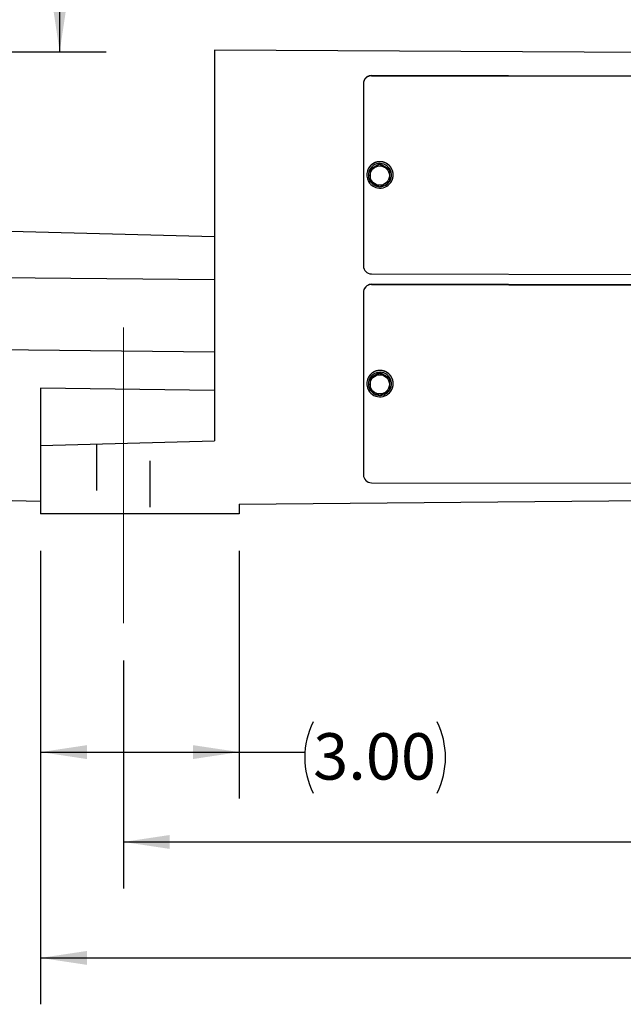
# Model space of a CAD drawing. Units: inches. Extents: x 0 to 16.8, y 0 to 10.8.
# Drawn here: x 4.3 to 5.6, y 4 to 6.2 of the extents above; entities that cross this region are included whole.
import ezdxf

# ---------------------------------------------------------------- set-up
doc = ezdxf.new("R2010")
doc.units = ezdxf.units.IN
doc.header["$MEASUREMENT"] = 0
doc.linetypes.add('CENTERX2', pattern=[0.8, 0.5, -0.1, 0.1, -0.1])
doc.linetypes.add('HIDDEN', pattern=[0.075, 0.05, -0.025])
doc.layers.add('DIMENSION', color=5, linetype='Continuous')
doc.layers.add('HIDDEN', color=7, linetype='HIDDEN')
doc.styles.add('SLDTEXTSTYLE1', font='TXT', dxfattribs={"width": 0.605})
doc.dimstyles.new('SLDDIMSTYLE0', dxfattribs={"dimtxt": 0.1, "dimasz": 0.1, "dimexe": 0, "dimexo": 0.0625, "dimgap": 0.025, "dimtad": 0, "dimtih": 1, "dimtoh": 1, "dimlfac": 7, "dimrnd": 1e-09, "dimzin": 4, "dimdsep": 46, "dimtxsty": 'SLDTEXTSTYLE1', "dimsah": 1, "dimcen": 0.09, "dimadec": 0, "dimazin": 1, "dimtfac": 1, "dimtofl": 0, "dimtmove": 0, "dimatfit": 3, "dimfxl": 1, "dimfrac": 2, "dimtolj": 1, "dimtzin": 12, "dimarcsym": 0})
doc.dimstyles.new('SLDDIMSTYLE1', dxfattribs={"dimtxt": 0.1, "dimasz": 0.1, "dimexe": 0, "dimexo": 0.0625, "dimgap": 0.025, "dimtad": 0, "dimtih": 1, "dimtoh": 1, "dimlfac": 7, "dimrnd": 1e-09, "dimzin": 12, "dimdsep": 46, "dimtxsty": 'SLDTEXTSTYLE1', "dimsah": 1, "dimcen": 0.09, "dimadec": 0, "dimazin": 3, "dimtfac": 1, "dimtofl": 0, "dimtmove": 0, "dimatfit": 3, "dimfxl": 1, "dimfrac": 2, "dimtolj": 1, "dimtzin": 12, "dimarcsym": 0})

# ---------------------------------------------------------------- blocks, each defined once
blk = doc.blocks.new('_D')
at = {"layer": 'DIMENSION'}
for p, q in [((4.1429, 7.2339), (4.5049, 7.2339)), ((4.4049, 7.2339), (4.4049, 6.8982)), ((4.4049, 6.0911), (4.4049, 6.7447)), ((4.1441, 6.0911), (4.5049, 6.0911))]:
    blk.add_line(p, q, dxfattribs=at)
for points in [[(4.4049, 7.2339), (4.3899, 7.1339), (4.4199, 7.1339)], [(4.4049, 6.0911), (4.4199, 6.1911), (4.3899, 6.1911)]]:
    blk.add_solid(points, dxfattribs=at)
at = {"layer": 'DIMENSION', "insert": (4.2712, 6.8736), "char_height": 0.1, "attachment_point": 1, "style": 'SLDTEXTSTYLE1'}
blk.add_mtext('8.00', dxfattribs=at)
blk = doc.blocks.new('_D_2')
at = {"layer": 'DIMENSION'}
for p, q in [((4.5423, 4.7796), (4.5423, 4.2881)), ((7.3994, 4.7796), (7.3994, 4.2881)), ((4.5423, 4.3881), (5.8907, 4.3881)), ((7.3994, 4.3881), (6.051, 4.3881))]:
    blk.add_line(p, q, dxfattribs=at)
for points in [[(4.5423, 4.3881), (4.6423, 4.3731), (4.6423, 4.4031)], [(7.3994, 4.3881), (7.2994, 4.4031), (7.2994, 4.3731)]]:
    blk.add_solid(points, dxfattribs=at)
at = {"layer": 'DIMENSION', "insert": (5.8907, 4.4403), "char_height": 0.1, "attachment_point": 1, "style": 'SLDTEXTSTYLE1'}
blk.add_mtext('2F', dxfattribs=at)
blk = doc.blocks.new('_D_17')
at = {"layer": 'DIMENSION'}
for p, q in [((4.3637, 5.0154), (4.3637, 4.4818)), ((4.7923, 5.0154), (4.7923, 4.4818)), ((4.3637, 4.5818), (4.7923, 4.5818)), ((4.7923, 4.5818), (4.9335, 4.5818))]:
    blk.add_line(p, q, dxfattribs=at)
for centre, start, end in [((5.1051, 4.5703), 153.4349, 206.5651), ((5.0655, 4.5703), 333.4349, 26.5651)]:
    blk.add_arc(centre, 0.1716, start, end, dxfattribs=at)
for points in [[(4.3637, 4.5818), (4.4637, 4.5668), (4.4637, 4.5968)], [(4.7923, 4.5818), (4.6923, 4.5968), (4.6923, 4.5668)]]:
    blk.add_solid(points, dxfattribs=at)
at = {"layer": 'DIMENSION', "insert": (4.9517, 4.6225), "char_height": 0.1, "attachment_point": 1, "style": 'SLDTEXTSTYLE1'}
blk.add_mtext('3.00', dxfattribs=at)
blk = doc.blocks.new('_D_18')
at = {"layer": 'DIMENSION'}
for p, q in [((4.3637, 5.0154), (4.3637, 4.0381)), ((7.578, 5.0154), (7.578, 4.0381)), ((4.3637, 4.1381), (5.9069, 4.1381)), ((7.578, 4.1381), (6.0348, 4.1381))]:
    blk.add_line(p, q, dxfattribs=at)
for centre, start, end in [((6.0785, 4.1266), 153.4349, 206.5651), ((5.8632, 4.1266), 333.4349, 26.5651)]:
    blk.add_arc(centre, 0.1716, start, end, dxfattribs=at)
for points in [[(4.3637, 4.1381), (4.4637, 4.1231), (4.4637, 4.1531)], [(7.578, 4.1381), (7.478, 4.1531), (7.478, 4.1231)]]:
    blk.add_solid(points, dxfattribs=at)
at = {"layer": 'DIMENSION', "insert": (5.925, 4.1788), "char_height": 0.1, "attachment_point": 1, "style": 'SLDTEXTSTYLE1'}
blk.add_mtext('B', dxfattribs=at)

msp = doc.modelspace()

# ---------------------------------------------------------------- linework, layer by layer
at = {"color": 7, "linetype": 'Continuous', "lineweight": 25}
for p, q in [((5.97086, 6.08846), (4.73872, 6.09521)), ((4.73872, 6.09521), (4.73872, 5.2525)), ((5.06125, 6.02888), (5.06103, 6.02822)), ((5.07751, 6.04054), (5.07729, 6.03988)), ((5.07729, 6.03988), (5.97086, 6.03805)), ((5.97086, 6.03871), (5.07751, 6.04054)), ((5.06015, 6.02283), (5.06015, 5.62976)), ((5.07438, 5.83704), (5.07469, 5.83795)), ((5.09571, 5.85001), (5.07469, 5.83795)), ((5.09541, 5.8491), (5.09571, 5.85001)), ((5.11674, 5.83786), (5.09571, 5.85001)), ((5.11643, 5.83695), (5.11674, 5.83786)), ((5.11674, 5.81365), (5.11674, 5.83786)), ((5.06881, 5.83523), (5.06877, 5.8351)), ((5.12284, 5.81706), (5.12288, 5.81719)), ((5.11643, 5.81274), (5.11674, 5.81365)), ((4.22926, 5.70634), (4.73872, 5.693)), ((4.73872, 5.59988), (4.27354, 5.60455)), ((5.07729, 5.61263), (5.97086, 5.6108)), ((5.07751, 5.59051), (5.07729, 5.58985)), ((5.07729, 5.58985), (5.97086, 5.58801)), ((5.97086, 5.58867), (5.07751, 5.59051)), ((5.06015, 5.57279), (5.06015, 5.17972)), ((5.06125, 5.57884), (5.06103, 5.57818)), ((4.73872, 5.44396), (4.22926, 5.4496)), ((5.09571, 5.39997), (5.07469, 5.38791)), ((5.09541, 5.39906), (5.09571, 5.39997)), ((5.11674, 5.38783), (5.09571, 5.39997)), ((5.06881, 5.3852), (5.06877, 5.38507)), ((5.07438, 5.387), (5.07469, 5.38791)), ((5.11643, 5.38691), (5.11674, 5.38783)), ((5.11674, 5.36362), (5.11674, 5.38783)), ((4.73872, 5.36169), (4.36372, 5.36627)), ((4.36372, 5.36627), (4.36372, 5.24268)), ((5.11643, 5.3627), (5.11674, 5.36362)), ((5.12284, 5.36702), (5.12288, 5.36715)), ((4.36372, 5.24268), (4.73872, 5.2525)), ((4.36372, 5.24268), (4.36372, 5.09536)), ((5.07729, 5.1626), (5.97086, 5.16076)), ((4.36372, 5.1218), (4.22926, 5.12532)), ((4.79229, 5.1165), (5.97086, 5.12679)), ((4.79229, 5.1165), (4.79229, 5.09536)), ((4.79229, 5.09536), (4.36372, 5.09536))]:
    msp.add_line(p, q, dxfattribs=at)
for centre in [(5.09536, 5.82462), (5.09536, 5.37458)]:
    msp.add_circle(centre, 0.02078, dxfattribs=at)
for centre, radius, start, end in [((5.07722, 6.02281), 0.01707, 89.78334, 179.94124), ((5.07745, 6.02345), 0.01709, 89.81719, 161.48072), ((5.09567, 5.82628), 0.02831, 156.92531, 158.20237), ((5.09562, 5.82615), 0.02831, 155.6536, 156.19027), ((5.09567, 5.82628), 0.02831, 153.64161, 154.91857), ((5.09563, 5.82615), 0.02831, 152.37002, 152.90663), ((5.09568, 5.82628), 0.02831, 150.35826, 151.63507), ((5.09563, 5.82614), 0.02832, 149.08684, 149.62338), ((5.09568, 5.82628), 0.02832, 147.07539, 148.352), ((5.09564, 5.82614), 0.02833, 145.80421, 146.34065), ((5.09569, 5.82627), 0.02833, 143.79315, 145.0695), ((5.09565, 5.82613), 0.02834, 142.52224, 143.05857), ((5.0957, 5.82626), 0.02834, 140.51166, 141.7877), ((5.09566, 5.82613), 0.02835, 139.24107, 139.77726), ((4.8194, 6.30584), 0.53366, 298.54214, 301.14479), ((5.09571, 5.82626), 0.02835, 137.23102, 138.50672), ((5.09567, 5.82612), 0.02836, 135.9608, 136.49683), ((5.09572, 5.82625), 0.02836, 133.95135, 135.22666), ((5.09567, 5.82611), 0.02837, 132.68153, 133.21739), ((5.09572, 5.82624), 0.02838, 130.67274, 131.94762), ((5.09568, 5.8261), 0.02839, 129.40334, 129.93902), ((5.09573, 5.82623), 0.02839, 127.39525, 128.66969), ((5.09569, 5.82609), 0.0284, 126.12631, 126.6618), ((5.09574, 5.82621), 0.02841, 124.11896, 125.39293), ((5.0957, 5.82607), 0.02842, 122.85049, 123.38578), ((5.09575, 5.8262), 0.02843, 120.8439, 122.11738), ((5.09571, 5.82606), 0.02843, 119.57593, 120.11101), ((5.09576, 5.82619), 0.02844, 117.57011, 118.8431), ((5.09572, 5.82604), 0.02845, 116.30263, 116.8375), ((5.09577, 5.82617), 0.02846, 114.2976, 115.57009), ((5.09573, 5.82603), 0.02847, 113.03062, 113.56528), ((5.09577, 5.82616), 0.02848, 111.02637, 112.29837), ((5.09573, 5.82601), 0.02848, 109.75988, 110.29433), ((5.09578, 5.82614), 0.02849, 107.7564, 109.02791), ((5.09574, 5.826), 0.0285, 106.49038, 107.02464), ((5.09578, 5.82612), 0.02851, 104.48765, 105.75869), ((5.09574, 5.82598), 0.02852, 103.22209, 103.75615), ((5.09579, 5.82611), 0.02852, 101.22006, 102.49065), ((5.09574, 5.82597), 0.02853, 99.95494, 100.48882), ((5.09579, 5.8261), 0.02854, 97.95358, 99.22375), ((5.09575, 5.82596), 0.02854, 96.68885, 97.22257), ((5.09579, 5.82608), 0.02855, 94.68811, 95.9579), ((5.09575, 5.82594), 0.02856, 93.42376, 93.95731), ((5.09579, 5.82607), 0.02856, 91.42357, 92.69301), ((5.09575, 5.82593), 0.02857, 90.15954, 90.69296), ((5.28781, 6.15781), 0.36376, 238.06701, 241.89242), ((5.09579, 5.82606), 0.02857, 88.15984, 89.42898), ((5.09575, 5.82592), 0.02858, 86.8961, 87.4294), ((5.09579, 5.82605), 0.02858, 84.89682, 86.1657), ((5.09575, 5.82591), 0.02858, 83.63331, 84.16652), ((5.09579, 5.82605), 0.02859, 81.63437, 82.90304), ((5.09575, 5.82591), 0.02859, 80.37105, 80.90417), ((5.09579, 5.82604), 0.02859, 78.37236, 79.64088), ((5.09575, 5.8259), 0.02859, 77.10917, 77.64224), ((5.09579, 5.82604), 0.0286, 75.11065, 76.37907), ((5.09575, 5.8259), 0.0286, 73.84754, 74.38058), ((5.09579, 5.82604), 0.0286, 71.8491, 73.11747), ((5.09575, 5.8259), 0.0286, 70.58601, 71.11904), ((5.09579, 5.82604), 0.0286, 68.58757, 69.85595), ((5.09575, 5.8259), 0.0286, 67.32444, 67.85749), ((5.09579, 5.82604), 0.0286, 65.3259, 66.59435), ((5.09575, 5.82591), 0.02859, 64.06268, 64.59577), ((5.09579, 5.82604), 0.02859, 62.06396, 63.33253), ((5.09575, 5.82591), 0.02859, 60.80059, 61.33374), ((5.0958, 5.82605), 0.02858, 58.8016, 60.07035), ((5.09575, 5.82592), 0.02858, 57.53803, 58.07127), ((5.0958, 5.82605), 0.02858, 55.53869, 56.80767), ((5.09576, 5.82592), 0.02857, 54.27488, 54.80822), ((5.09581, 5.82606), 0.02857, 52.27511, 53.54437), ((5.09576, 5.82593), 0.02856, 51.01099, 51.54447), ((5.09581, 5.82607), 0.02856, 49.01073, 50.28031), ((5.09577, 5.82594), 0.02855, 47.74627, 48.27989), ((5.09582, 5.82608), 0.02854, 45.74544, 47.01539), ((5.09578, 5.82595), 0.02854, 44.48061, 45.01439), ((5.09583, 5.82609), 0.02853, 42.47915, 43.7495), ((5.09579, 5.82596), 0.02852, 41.21391, 41.74787), ((5.09584, 5.8261), 0.02852, 39.21178, 40.48256), ((5.0958, 5.82597), 0.02851, 37.9461, 38.48024), ((5.09585, 5.82611), 0.0285, 35.94325, 37.21449), ((5.09581, 5.82598), 0.02849, 34.6771, 35.21144), ((5.09587, 5.82612), 0.02849, 32.67351, 33.94522), ((5.09583, 5.82599), 0.02848, 31.40688, 31.94142), ((5.09588, 5.82613), 0.02847, 29.40252, 30.67472), ((5.09584, 5.826), 0.02846, 28.13539, 28.67014), ((5.09589, 5.82613), 0.02845, 26.13025, 27.40295), ((5.09586, 5.826), 0.02844, 24.86263, 25.39759), ((5.09591, 5.82614), 0.02844, 22.8567, 24.1299), ((5.09567, 5.82613), 0.02835, 161.55796, 210.07367), ((5.09567, 5.82628), 0.02831, 160.20922, 161.48632), ((5.09562, 5.82615), 0.02831, 158.93744, 159.47414), ((5.09583, 5.82616), 0.02851, 209.96557, 341.37214), ((6.19283, 5.82493), 1.11851, 179.37989, 180.62011), ((6.23488, 5.82484), 1.11851, 179.37989, 180.62011), ((5.09587, 5.82601), 0.02843, 21.58859, 22.12375), ((5.09593, 5.82615), 0.02842, 19.58188, 20.85557), ((5.09589, 5.82601), 0.02841, 18.31328, 18.84865), ((5.09599, 5.82602), 0.02831, 342.2214, 342.75811), ((5.09594, 5.82615), 0.0284, 16.30581, 17.57999), ((5.09604, 5.82616), 0.02831, 343.49319, 344.77027), ((5.0959, 5.82602), 0.0284, 15.03675, 15.57232), ((5.09599, 5.82603), 0.02831, 345.50533, 346.04202), ((5.09596, 5.82616), 0.02839, 13.02855, 14.30318), ((5.09603, 5.82616), 0.02831, 346.77707, 348.05408), ((5.09592, 5.82602), 0.02838, 11.75903, 12.29479), ((5.09599, 5.82603), 0.02831, 348.78909, 349.32573), ((5.09597, 5.82616), 0.02837, 9.75014, 11.02521), ((5.09603, 5.82616), 0.02831, 350.06072, 351.3376), ((5.09593, 5.82603), 0.02837, 8.4802, 9.01613), ((5.09598, 5.82603), 0.02832, 352.07252, 352.60909), ((5.09598, 5.82616), 0.02836, 6.47066, 7.74613), ((5.09602, 5.82616), 0.02832, 353.34399, 354.62068), ((5.09594, 5.82603), 0.02835, 5.20033, 5.73643), ((5.09597, 5.82603), 0.02832, 355.35549, 355.89197), ((5.096, 5.82616), 0.02835, 3.1902, 4.46604), ((5.09596, 5.82603), 0.02834, 1.91951, 2.45576), ((5.09597, 5.82603), 0.02833, 358.63786, 359.17424), ((5.09602, 5.82616), 0.02833, 356.62675, 357.9032), ((5.09601, 5.82616), 0.02834, 359.90886, 1.18503), ((5.26678, 6.12154), 0.36376, 238.06701, 241.89242), ((4.84042, 6.26948), 0.53366, 298.54214, 301.14479), ((5.0773, 5.62979), 0.01715, 180.09874, 269.9406), ((5.07722, 5.57278), 0.01707, 89.78334, 179.94124), ((5.07745, 5.57342), 0.01709, 89.81719, 161.48072), ((5.09568, 5.37624), 0.02832, 147.07539, 148.352), ((5.09564, 5.3761), 0.02833, 145.80421, 146.34065), ((5.09569, 5.37623), 0.02833, 143.79315, 145.0695), ((5.09565, 5.3761), 0.02834, 142.52224, 143.05857), ((5.0957, 5.37623), 0.02834, 140.51166, 141.7877), ((5.09566, 5.37609), 0.02835, 139.24107, 139.77726), ((4.8194, 5.8558), 0.53366, 298.54214, 301.14479), ((5.09571, 5.37622), 0.02835, 137.23102, 138.50672), ((5.09567, 5.37608), 0.02836, 135.9608, 136.49683), ((5.09572, 5.37621), 0.02836, 133.95135, 135.22666), ((5.09567, 5.37607), 0.02837, 132.68153, 133.21739), ((5.09572, 5.3762), 0.02838, 130.67274, 131.94762), ((5.09568, 5.37606), 0.02839, 129.40334, 129.93902), ((5.09573, 5.37619), 0.02839, 127.39525, 128.66969), ((5.09569, 5.37605), 0.0284, 126.12631, 126.6618), ((5.09574, 5.37618), 0.02841, 124.11896, 125.39293), ((5.0957, 5.37604), 0.02842, 122.85049, 123.38578), ((5.09575, 5.37616), 0.02843, 120.8439, 122.11738), ((5.09571, 5.37602), 0.02843, 119.57593, 120.11101), ((5.09576, 5.37615), 0.02844, 117.57011, 118.8431), ((5.09572, 5.37601), 0.02845, 116.30263, 116.8375), ((5.09577, 5.37613), 0.02846, 114.2976, 115.57009), ((5.09573, 5.37599), 0.02847, 113.03062, 113.56528), ((5.09577, 5.37612), 0.02848, 111.02637, 112.29837), ((5.09573, 5.37598), 0.02848, 109.75988, 110.29433), ((5.09578, 5.3761), 0.02849, 107.7564, 109.02791), ((5.09574, 5.37596), 0.0285, 106.49038, 107.02464), ((5.09578, 5.37609), 0.02851, 104.48765, 105.75869), ((5.09574, 5.37595), 0.02852, 103.22209, 103.75615), ((5.09579, 5.37607), 0.02852, 101.22006, 102.49065), ((5.09574, 5.37593), 0.02853, 99.95494, 100.48882), ((5.09579, 5.37606), 0.02854, 97.95358, 99.22375), ((5.09575, 5.37592), 0.02854, 96.68885, 97.22257), ((5.09579, 5.37605), 0.02855, 94.68811, 95.9579), ((5.09575, 5.37591), 0.02856, 93.42376, 93.95731), ((5.09579, 5.37603), 0.02856, 91.42357, 92.69301), ((5.09575, 5.37589), 0.02857, 90.15954, 90.69296), ((5.28781, 5.70777), 0.36376, 238.06701, 241.89242), ((5.09579, 5.37602), 0.02857, 88.15984, 89.42898), ((5.09575, 5.37589), 0.02858, 86.8961, 87.4294), ((5.09579, 5.37602), 0.02858, 84.89682, 86.1657), ((5.09575, 5.37588), 0.02858, 83.63331, 84.16652), ((5.09579, 5.37601), 0.02859, 81.63437, 82.90304), ((5.09575, 5.37587), 0.02859, 80.37105, 80.90417), ((5.09579, 5.376), 0.02859, 78.37236, 79.64088), ((5.09575, 5.37587), 0.02859, 77.10917, 77.64224), ((5.09579, 5.376), 0.0286, 75.11065, 76.37907), ((5.09575, 5.37586), 0.0286, 73.84754, 74.38058), ((5.09579, 5.376), 0.0286, 71.8491, 73.11747), ((5.09575, 5.37586), 0.0286, 70.58601, 71.11904), ((5.09579, 5.376), 0.0286, 68.58757, 69.85595), ((5.09575, 5.37587), 0.0286, 67.32444, 67.85749), ((5.09579, 5.376), 0.0286, 65.3259, 66.59435), ((5.09575, 5.37587), 0.02859, 64.06268, 64.59577), ((5.09579, 5.37601), 0.02859, 62.06396, 63.33253), ((5.09575, 5.37587), 0.02859, 60.80059, 61.33374), ((5.0958, 5.37601), 0.02858, 58.8016, 60.07035), ((5.09575, 5.37588), 0.02858, 57.53803, 58.07127), ((5.0958, 5.37602), 0.02858, 55.53869, 56.80767), ((5.09576, 5.37589), 0.02857, 54.27488, 54.80822), ((5.09581, 5.37602), 0.02857, 52.27511, 53.54437), ((5.09576, 5.37589), 0.02856, 51.01099, 51.54447), ((5.09581, 5.37603), 0.02856, 49.01073, 50.28031), ((5.09577, 5.3759), 0.02855, 47.74627, 48.27989), ((5.09582, 5.37604), 0.02854, 45.74544, 47.01539), ((5.09578, 5.37591), 0.02854, 44.48061, 45.01439), ((5.09583, 5.37605), 0.02853, 42.47915, 43.7495), ((5.09579, 5.37592), 0.02852, 41.21391, 41.74787), ((5.09584, 5.37606), 0.02852, 39.21178, 40.48256), ((5.0958, 5.37593), 0.02851, 37.9461, 38.48024), ((5.09585, 5.37607), 0.0285, 35.94325, 37.21449), ((5.09581, 5.37594), 0.02849, 34.6771, 35.21144), ((5.09587, 5.37608), 0.02849, 32.67351, 33.94522), ((5.09567, 5.3761), 0.02835, 161.55796, 210.07367), ((5.09567, 5.37625), 0.02831, 160.20922, 161.48632), ((5.09562, 5.37611), 0.02831, 158.93744, 159.47414), ((5.09567, 5.37625), 0.02831, 156.92531, 158.20237), ((5.09562, 5.37611), 0.02831, 155.6536, 156.19027), ((5.09567, 5.37624), 0.02831, 153.64161, 154.91857), ((5.09563, 5.37611), 0.02831, 152.37002, 152.90663), ((5.09568, 5.37624), 0.02831, 150.35826, 151.63507), ((5.09563, 5.37611), 0.02832, 149.08684, 149.62338), ((6.19283, 5.37489), 1.11851, 179.37989, 180.62011), ((6.23488, 5.37481), 1.11851, 179.37989, 180.62011), ((5.09583, 5.37595), 0.02848, 31.40688, 31.94142), ((5.09588, 5.37609), 0.02847, 29.40252, 30.67472), ((5.09584, 5.37596), 0.02846, 28.13539, 28.67014), ((5.09589, 5.3761), 0.02845, 26.13025, 27.40295), ((5.09586, 5.37597), 0.02844, 24.86263, 25.39759), ((5.09591, 5.3761), 0.02844, 22.8567, 24.1299), ((5.09587, 5.37597), 0.02843, 21.58859, 22.12375), ((5.09593, 5.37611), 0.02842, 19.58188, 20.85557), ((5.09589, 5.37598), 0.02841, 18.31328, 18.84865), ((5.09594, 5.37611), 0.0284, 16.30581, 17.57999), ((5.0959, 5.37598), 0.0284, 15.03675, 15.57232), ((5.09596, 5.37612), 0.02839, 13.02855, 14.30318), ((5.09592, 5.37599), 0.02838, 11.75903, 12.29479), ((5.09599, 5.37599), 0.02831, 348.78909, 349.32573), ((5.09597, 5.37612), 0.02837, 9.75014, 11.02521), ((5.09603, 5.37612), 0.02831, 350.06072, 351.3376), ((5.09593, 5.37599), 0.02837, 8.4802, 9.01613), ((5.09598, 5.37599), 0.02832, 352.07252, 352.60909), ((5.09598, 5.37612), 0.02836, 6.47066, 7.74613), ((5.09602, 5.37612), 0.02832, 353.34399, 354.62068), ((5.09594, 5.37599), 0.02835, 5.20033, 5.73643), ((5.09597, 5.37599), 0.02832, 355.35549, 355.89197), ((5.096, 5.37613), 0.02835, 3.1902, 4.46604), ((5.09596, 5.37599), 0.02834, 1.91951, 2.45576), ((5.09597, 5.37599), 0.02833, 358.63786, 359.17424), ((5.09602, 5.37613), 0.02833, 356.62675, 357.9032), ((5.09601, 5.37613), 0.02834, 359.90886, 1.18503), ((5.09583, 5.37613), 0.02851, 209.96557, 341.37214), ((5.26678, 5.6715), 0.36376, 238.06701, 241.89242), ((4.84042, 5.81944), 0.53366, 298.54214, 301.14479), ((5.09599, 5.37599), 0.02831, 342.2214, 342.75811), ((5.09604, 5.37612), 0.02831, 343.49319, 344.77027), ((5.09599, 5.37599), 0.02831, 345.50533, 346.04202), ((5.09603, 5.37612), 0.02831, 346.77707, 348.05408), ((5.0773, 5.17975), 0.01715, 180.09874, 269.9406)]:
    msp.add_arc(centre, radius, start, end, dxfattribs=at)
at = {"color": 8, "linetype": 'Continuous', "lineweight": 25}
for centre, radius, start, end in [((5.09578, 5.82601), 0.0285, 341.69823, 161.38864), ((5.0957, 5.82584), 0.0249, 270.47382, 209.93935), ((5.09576, 5.82594), 0.02499, 210.06903, 267.95116), ((5.09578, 5.37597), 0.0285, 341.69823, 161.38864), ((5.0957, 5.37581), 0.0249, 270.47382, 209.93935), ((5.09576, 5.3759), 0.02499, 210.06903, 267.95116)]:
    msp.add_arc(centre, radius, start, end, dxfattribs=at)
at = {"color": 7, "linetype": 'Continuous', "lineweight": 25}
for centre, major_axis, ratio, start_param, end_param in [((5.09585, 5.82622), (0.02657, -0.01036), 0.6078865, 3.078594, 3.0913797), ((5.09585, 5.82622), (0.0143, 0.03678), 0.7214886, 1.5230737, 1.5358594), ((5.09585, 5.82622), (0.02623, -0.0113), 0.6084888, 3.0429522, 3.0557379), ((5.09585, 5.82622), (0.01517, 0.03638), 0.7212023, 1.4993943, 1.51218), ((5.09585, 5.82622), (0.02588, -0.01224), 0.6093993, 3.0074107, 3.0201964), ((5.09585, 5.82622), (0.01603, 0.03596), 0.7208023, 1.4756864, 1.4884721), ((5.09585, 5.82622), (0.02551, -0.01318), 0.6106082, 2.9720093, 2.984795), ((5.09585, 5.82622), (0.01686, 0.0355), 0.7202884, 1.4519404, 1.4647261), ((5.09585, 5.82622), (0.02513, -0.01411), 0.6121032, 2.9367856, 2.9495714), ((5.09585, 5.82622), (0.01768, 0.03501), 0.7196604, 1.4281469, 1.4409326), ((5.09585, 5.82622), (0.02474, -0.01503), 0.6138691, 2.901775, 2.9145607), ((5.09585, 5.82622), (0.01848, 0.03448), 0.7189183, 1.4042961, 1.4170818), ((5.09585, 5.82622), (0.02433, -0.01595), 0.6158887, 2.8670099, 2.8797956), ((5.09585, 5.82622), (0.01926, 0.03392), 0.7180619, 1.3803784, 1.3931641), ((5.09585, 5.82622), (0.02391, -0.01687), 0.6181428, 2.8325196, 2.8453053), ((5.09585, 5.82622), (0.02002, 0.03334), 0.7170911, 1.356384, 1.3691697), ((5.09585, 5.82622), (0.02347, -0.01778), 0.6206109, 2.7983301, 2.8111158), ((5.09585, 5.82622), (0.02076, 0.03272), 0.7160058, 1.3323027, 1.3450884), ((5.09585, 5.82622), (0.02302, -0.01868), 0.6232715, 2.764464, 2.7772497), ((5.09585, 5.82622), (0.02147, 0.03207), 0.7148059, 1.3081247, 1.3209104), ((5.09585, 5.82622), (0.02255, -0.01957), 0.6261027, 2.7309402, 2.7437259), ((5.09585, 5.82622), (0.02216, 0.0314), 0.7134913, 1.2838397, 1.2966254), ((5.09585, 5.82622), (0.02207, -0.02045), 0.6290822, 2.6977743, 2.71056), ((5.09585, 5.82622), (0.02283, 0.0307), 0.712062, 1.2594372, 1.2722229), ((5.09585, 5.82622), (0.02157, -0.02133), 0.632188, 2.6649786, 2.6777643), ((5.09585, 5.82622), (0.02347, 0.02997), 0.7105181, 1.2349068, 1.2476925), ((5.09585, 5.82622), (-0.02105, 0.0222), 0.6353983, 5.7741548, 5.7869405), ((5.09585, 5.82622), (0.02408, 0.02922), 0.7088598, 1.2102378, 1.2230235), ((5.09585, 5.82622), (-0.02051, 0.02305), 0.6386922, 5.7421236, 5.7549093), ((5.09585, 5.82622), (0.02467, 0.02844), 0.7070874, 1.1854193, 1.198205), ((5.09585, 5.82622), (-0.01996, 0.0239), 0.6420497, 5.710481, 5.7232667), ((5.09585, 5.82622), (0.02523, 0.02764), 0.7052013, 1.1604403, 1.173226), ((5.09585, 5.82622), (-0.01938, 0.02473), 0.6454519, 5.6792276, 5.6920133), ((5.09585, 5.82622), (0.02576, 0.02682), 0.7032022, 1.1352894, 1.1480751), ((5.09585, 5.82622), (-0.01879, 0.02555), 0.6488808, 5.648362, 5.6611477), ((5.09585, 5.82622), (0.02626, 0.02598), 0.7010908, 1.1099552, 1.1227409), ((5.09585, 5.82622), (-0.01818, 0.02635), 0.65232, 5.6178807, 5.6306664), ((5.09585, 5.82622), (0.02673, 0.02512), 0.6988682, 1.0844262, 1.0972119), ((5.09585, 5.82622), (-0.01755, 0.02714), 0.6557541, 5.5877784, 5.6005641), ((5.09585, 5.82622), (0.02718, 0.02424), 0.6965359, 1.0586905, 1.0714762), ((5.09585, 5.82622), (-0.0169, 0.02791), 0.6591692, 5.5580483, 5.570834), ((5.09585, 5.82622), (0.02759, 0.02335), 0.6940956, 1.0327361, 1.0455218), ((5.09585, 5.82622), (-0.01623, 0.02866), 0.6625524, 5.5286824, 5.5414681), ((5.09585, 5.82622), (0.02798, 0.02244), 0.6915493, 1.006551, 1.0193367), ((5.09585, 5.82622), (-0.01555, 0.02939), 0.6658924, 5.4996715, 5.5124572), ((5.09585, 5.82622), (0.02834, 0.02151), 0.6888996, 0.9801229, 0.9929086), ((5.09585, 5.82622), (-0.01484, 0.03011), 0.6691787, 5.4710057, 5.4837914), ((5.09585, 5.82622), (0.02866, 0.02057), 0.6861495, 0.9534395, 0.9662252), ((5.09585, 5.82622), (-0.01411, 0.0308), 0.6724022, 5.442674, 5.4554598), ((5.09585, 5.82622), (0.02896, 0.01962), 0.6833028, 0.9264885, 0.9392742), ((5.09585, 5.82622), (-0.01337, 0.03147), 0.6755549, 5.4146654, 5.4274511), ((5.09585, 5.82622), (0.02923, 0.01866), 0.6803635, 0.8992574, 0.9120431), ((5.09585, 5.82622), (-0.01261, 0.03212), 0.6786295, 5.3869681, 5.3997538), ((5.09585, 5.82622), (0.02947, 0.01769), 0.6773368, 0.8717341, 0.8845198), ((5.09585, 5.82622), (-0.01183, 0.03274), 0.6816198, 5.3595701, 5.3723558), ((5.09585, 5.82622), (0.02967, 0.01672), 0.6742283, 0.8439063, 0.856692), ((5.09585, 5.82622), (-0.01103, 0.03333), 0.6845204, 5.3324592, 5.3452449), ((5.09585, 5.82622), (0.02986, 0.01573), 0.6710447, 0.8157623, 0.828548), ((5.09585, 5.82622), (-0.01021, 0.0339), 0.6873267, 5.3056231, 5.3184088), ((5.09585, 5.82622), (0.03001, 0.01474), 0.6677935, 0.7872904, 0.8000761), ((5.09585, 5.82622), (-0.00938, 0.03444), 0.6900346, 5.2790494, 5.2918351), ((5.09585, 5.82622), (0.03013, 0.01374), 0.6644833, 0.7584796, 0.7712653), ((5.09585, 5.82622), (-0.00854, 0.03496), 0.6926409, 5.2527257, 5.2655114), ((5.09585, 5.82622), (0.03023, 0.01274), 0.6611237, 0.7293195, 0.7421052), ((5.09585, 5.82622), (-0.00767, 0.03544), 0.6951426, 5.2266398, 5.2394255), ((5.09585, 5.82622), (0.0303, 0.01174), 0.6577255, 0.6998003, 0.7125861), ((5.09585, 5.82622), (-0.0068, 0.03589), 0.6975374, 5.2007796, 5.2135653), ((5.09585, 5.82622), (0.03035, 0.01073), 0.6543007, 0.6699135, 0.6826992), ((5.09585, 5.82622), (-0.00591, 0.03631), 0.6998234, 5.1751329, 5.1879186), ((5.09585, 5.82622), (0.03037, 0.00972), 0.6508627, 0.6396514, 0.6524371), ((5.09585, 5.82622), (-0.00501, 0.0367), 0.701999, 5.1496878, 5.1624735), ((5.09585, 5.82622), (0.03036, 0.00871), 0.6474259, 0.6090078, 0.6217935), ((5.09585, 5.82622), (-0.0041, 0.03706), 0.7040629, 5.1244327, 5.1372184), ((5.09585, 5.82622), (0.03034, 0.0077), 0.6440062, 0.5779782, 0.5907639), ((5.09585, 5.82622), (-0.00318, 0.03738), 0.7060143, 5.099356, 5.1121417), ((5.09585, 5.82622), (0.03029, 0.00669), 0.6406207, 0.54656, 0.5593457), ((5.09585, 5.82622), (-0.00225, 0.03767), 0.7078523, 5.0744463, 5.087232), ((5.09585, 5.82622), (0.03021, 0.00569), 0.6372877, 0.5147525, 0.5275382), ((5.09585, 5.82622), (-0.00131, 0.03793), 0.7095764, 5.0496925, 5.0624782), ((5.09585, 5.82622), (0.03012, 0.00468), 0.6340267, 0.4825575, 0.4953432), ((5.09585, 5.82622), (-0.00036, 0.03814), 0.7111862, 5.0250836, 5.0378693), ((5.09585, 5.82622), (0.03, 0.00368), 0.6308581, 0.4499795, 0.4627652), ((5.09585, 5.82622), (0.0269, -0.00941), 0.6075986, 3.114295, 3.1270807), ((5.09585, 5.82622), (0.01342, 0.03713), 0.7216611, 1.5467342, 1.5595199), ((5.09585, 5.82622), (0.00059, 0.03833), 0.7126815, 5.0006087, 5.0133944), ((5.09585, 5.82622), (0.02987, 0.00268), 0.6278032, 0.4170257, 0.4298114), ((5.09585, 5.82622), (0.00154, 0.03847), 0.7140622, 4.9762573, 4.989043), ((5.09585, 5.82622), (0.02972, 0.00168), 0.6248838, 0.3837065, 0.3964922), ((5.09585, 5.82622), (0.02703, -0.00904), 0.6075724, 6.282564, 6.2953497), ((5.09585, 5.82622), (0.01196, 0.03763), 0.7216999, 4.7136446, 4.7264303), ((5.09585, 5.82622), (0.0025, 0.03858), 0.7153283, 4.9520188, 4.9648045), ((5.09585, 5.82622), (0.02955, 0.00069), 0.6221222, 0.3500355, 0.3628212), ((5.09585, 5.82622), (0.02734, -0.00809), 0.6077259, 0.0350922, 0.0478779), ((5.09585, 5.82622), (0.01105, 0.03789), 0.7215756, 4.7372998, 4.7500855), ((5.09585, 5.82622), (0.00346, 0.03866), 0.7164796, 4.927883, 4.9406687), ((5.09585, 5.82622), (0.02936, -0.0003), 0.6195404, 0.3160298, 0.3288156), ((5.09585, 5.82622), (0.02764, -0.00713), 0.6081955, 0.0707641, 0.0835498), ((5.09585, 5.82622), (0.01012, 0.03812), 0.7213375, 4.76097, 4.7737557), ((5.09585, 5.82622), (0.00442, 0.03869), 0.7175164, 4.9038398, 4.9166255), ((5.09585, 5.82622), (0.02916, -0.00129), 0.6171604, 0.28171, 0.2944957), ((5.09585, 5.82622), (0.02793, -0.00616), 0.6089765, 0.1063531, 0.1191388), ((5.09585, 5.82622), (0.00918, 0.03831), 0.7209857, 4.7846647, 4.7974504), ((5.09585, 5.82622), (0.00538, 0.03869), 0.7184387, 4.879879, 4.8926648), ((5.09585, 5.82622), (0.02894, -0.00227), 0.6150033, 0.2470999, 0.2598856), ((5.09585, 5.82622), (0.0282, -0.0052), 0.6100603, 0.1418185, 0.1546043), ((5.09585, 5.82622), (0.00824, 0.03846), 0.72052, 4.8083934, 4.8211791), ((5.09585, 5.82622), (0.00634, 0.03865), 0.7192466, 4.8559909, 4.8687766), ((5.09585, 5.82622), (0.02871, -0.00325), 0.6130889, 0.212227, 0.2250127), ((5.09585, 5.82622), (0.00729, 0.03857), 0.7199404, 4.8321656, 4.8449513), ((5.09585, 5.82622), (0.02846, -0.00423), 0.6114358, 0.177122, 0.1899077), ((5.09585, 5.37618), (0.02551, -0.01318), 0.6106082, 2.9720093, 2.984795), ((5.09585, 5.37618), (0.01686, 0.0355), 0.7202884, 1.4519404, 1.4647261), ((5.09585, 5.37618), (0.02513, -0.01411), 0.6121032, 2.9367856, 2.9495714), ((5.09585, 5.37618), (0.01768, 0.03501), 0.7196604, 1.4281469, 1.4409326), ((5.09585, 5.37618), (0.02474, -0.01503), 0.6138691, 2.901775, 2.9145607), ((5.09585, 5.37618), (0.01848, 0.03448), 0.7189183, 1.4042961, 1.4170818), ((5.09585, 5.37618), (0.02433, -0.01595), 0.6158887, 2.8670099, 2.8797956), ((5.09585, 5.37618), (0.01926, 0.03392), 0.7180619, 1.3803784, 1.3931641), ((5.09585, 5.37618), (0.02391, -0.01687), 0.6181428, 2.8325196, 2.8453053), ((5.09585, 5.37618), (0.02002, 0.03334), 0.7170911, 1.356384, 1.3691697), ((5.09585, 5.37618), (0.02347, -0.01778), 0.6206109, 2.7983301, 2.8111158), ((5.09585, 5.37618), (0.02076, 0.03272), 0.7160058, 1.3323027, 1.3450884), ((5.09585, 5.37618), (0.02302, -0.01868), 0.6232715, 2.764464, 2.7772497), ((5.09585, 5.37618), (0.02147, 0.03207), 0.7148059, 1.3081247, 1.3209104), ((5.09585, 5.37618), (0.02255, -0.01957), 0.6261027, 2.7309402, 2.7437259), ((5.09585, 5.37618), (0.02216, 0.0314), 0.7134913, 1.2838397, 1.2966254), ((5.09585, 5.37618), (0.02207, -0.02045), 0.6290822, 2.6977743, 2.71056), ((5.09585, 5.37618), (0.02283, 0.0307), 0.712062, 1.2594372, 1.2722229), ((5.09585, 5.37618), (0.02157, -0.02133), 0.632188, 2.6649786, 2.6777643), ((5.09585, 5.37618), (0.02347, 0.02997), 0.7105181, 1.2349068, 1.2476925), ((5.09585, 5.37618), (-0.02105, 0.0222), 0.6353983, 5.7741548, 5.7869405), ((5.09585, 5.37618), (0.02408, 0.02922), 0.7088598, 1.2102378, 1.2230235), ((5.09585, 5.37618), (-0.02051, 0.02305), 0.6386922, 5.7421236, 5.7549093), ((5.09585, 5.37618), (0.02467, 0.02844), 0.7070874, 1.1854193, 1.198205), ((5.09585, 5.37618), (-0.01996, 0.0239), 0.6420497, 5.710481, 5.7232667), ((5.09585, 5.37618), (0.02523, 0.02764), 0.7052013, 1.1604403, 1.173226), ((5.09585, 5.37618), (-0.01938, 0.02473), 0.6454519, 5.6792276, 5.6920133), ((5.09585, 5.37618), (0.02576, 0.02682), 0.7032022, 1.1352894, 1.1480751), ((5.09585, 5.37618), (-0.01879, 0.02555), 0.6488808, 5.648362, 5.6611477), ((5.09585, 5.37618), (0.02626, 0.02598), 0.7010908, 1.1099552, 1.1227409), ((5.09585, 5.37618), (-0.01818, 0.02635), 0.65232, 5.6178807, 5.6306664), ((5.09585, 5.37618), (0.02673, 0.02512), 0.6988682, 1.0844262, 1.0972119), ((5.09585, 5.37618), (-0.01755, 0.02714), 0.6557541, 5.5877784, 5.6005641), ((5.09585, 5.37618), (0.02718, 0.02424), 0.6965359, 1.0586905, 1.0714762), ((5.09585, 5.37618), (-0.0169, 0.02791), 0.6591692, 5.5580483, 5.570834), ((5.09585, 5.37618), (0.02759, 0.02335), 0.6940956, 1.0327361, 1.0455218), ((5.09585, 5.37618), (-0.01623, 0.02866), 0.6625524, 5.5286824, 5.5414681), ((5.09585, 5.37618), (0.02798, 0.02244), 0.6915493, 1.006551, 1.0193367), ((5.09585, 5.37618), (-0.01555, 0.02939), 0.6658924, 5.4996715, 5.5124572), ((5.09585, 5.37618), (0.02834, 0.02151), 0.6888996, 0.9801229, 0.9929086), ((5.09585, 5.37618), (-0.01484, 0.03011), 0.6691787, 5.4710057, 5.4837914), ((5.09585, 5.37618), (0.02866, 0.02057), 0.6861495, 0.9534395, 0.9662252), ((5.09585, 5.37618), (-0.01411, 0.0308), 0.6724022, 5.442674, 5.4554598), ((5.09585, 5.37618), (0.02896, 0.01962), 0.6833028, 0.9264885, 0.9392742), ((5.09585, 5.37618), (-0.01337, 0.03147), 0.6755549, 5.4146654, 5.4274511), ((5.09585, 5.37618), (0.02923, 0.01866), 0.6803635, 0.8992574, 0.9120431), ((5.09585, 5.37618), (-0.01261, 0.03212), 0.6786295, 5.3869681, 5.3997538), ((5.09585, 5.37618), (0.02947, 0.01769), 0.6773368, 0.8717341, 0.8845198), ((5.09585, 5.37618), (-0.01183, 0.03274), 0.6816198, 5.3595701, 5.3723558), ((5.09585, 5.37618), (0.02967, 0.01672), 0.6742283, 0.8439063, 0.856692), ((5.09585, 5.37618), (-0.01103, 0.03333), 0.6845204, 5.3324592, 5.3452449), ((5.09585, 5.37618), (0.02986, 0.01573), 0.6710447, 0.8157623, 0.828548), ((5.09585, 5.37618), (-0.01021, 0.0339), 0.6873267, 5.3056231, 5.3184088), ((5.09585, 5.37618), (0.03001, 0.01474), 0.6677935, 0.7872904, 0.8000761), ((5.09585, 5.37618), (-0.00938, 0.03444), 0.6900346, 5.2790494, 5.2918351), ((5.09585, 5.37618), (0.03013, 0.01374), 0.6644833, 0.7584796, 0.7712653), ((5.09585, 5.37618), (-0.00854, 0.03496), 0.6926409, 5.2527257, 5.2655114), ((5.09585, 5.37618), (0.03023, 0.01274), 0.6611237, 0.7293195, 0.7421052), ((5.09585, 5.37618), (-0.00767, 0.03544), 0.6951426, 5.2266398, 5.2394255), ((5.09585, 5.37618), (0.0303, 0.01174), 0.6577255, 0.6998003, 0.7125861), ((5.09585, 5.37618), (-0.0068, 0.03589), 0.6975374, 5.2007796, 5.2135653), ((5.09585, 5.37618), (0.03035, 0.01073), 0.6543007, 0.6699135, 0.6826992), ((5.09585, 5.37618), (-0.00591, 0.03631), 0.6998234, 5.1751329, 5.1879186), ((5.09585, 5.37618), (0.03037, 0.00972), 0.6508627, 0.6396514, 0.6524371), ((5.09585, 5.37618), (-0.00501, 0.0367), 0.701999, 5.1496878, 5.1624735), ((5.09585, 5.37618), (0.03036, 0.00871), 0.6474259, 0.6090078, 0.6217935), ((5.09585, 5.37618), (-0.0041, 0.03706), 0.7040629, 5.1244327, 5.1372184), ((5.09585, 5.37618), (0.03034, 0.0077), 0.6440062, 0.5779782, 0.5907639), ((5.09585, 5.37618), (-0.00318, 0.03738), 0.7060143, 5.099356, 5.1121417), ((5.09585, 5.37618), (0.03029, 0.00669), 0.6406207, 0.54656, 0.5593457), ((5.09585, 5.37618), (0.0269, -0.00941), 0.6075986, 3.114295, 3.1270807), ((5.09585, 5.37618), (0.01342, 0.03713), 0.7216611, 1.5467342, 1.5595199), ((5.09585, 5.37618), (0.02657, -0.01036), 0.6078865, 3.078594, 3.0913797), ((5.09585, 5.37618), (0.0143, 0.03678), 0.7214886, 1.5230737, 1.5358594), ((5.09585, 5.37618), (0.02623, -0.0113), 0.6084888, 3.0429522, 3.0557379), ((5.09585, 5.37618), (0.01517, 0.03638), 0.7212023, 1.4993943, 1.51218), ((5.09585, 5.37618), (0.02588, -0.01224), 0.6093993, 3.0074107, 3.0201964), ((5.09585, 5.37618), (0.01603, 0.03596), 0.7208023, 1.4756864, 1.4884721), ((5.09585, 5.37618), (-0.00225, 0.03767), 0.7078523, 5.0744463, 5.087232), ((5.09585, 5.37618), (0.03021, 0.00569), 0.6372877, 0.5147525, 0.5275382), ((5.09585, 5.37618), (-0.00131, 0.03793), 0.7095764, 5.0496925, 5.0624782), ((5.09585, 5.37618), (0.03012, 0.00468), 0.6340267, 0.4825575, 0.4953432), ((5.09585, 5.37618), (-0.00036, 0.03814), 0.7111862, 5.0250836, 5.0378693), ((5.09585, 5.37618), (0.03, 0.00368), 0.6308581, 0.4499795, 0.4627652), ((5.09585, 5.37618), (0.00059, 0.03833), 0.7126815, 5.0006087, 5.0133944), ((5.09585, 5.37618), (0.02987, 0.00268), 0.6278032, 0.4170257, 0.4298114), ((5.09585, 5.37618), (0.00154, 0.03847), 0.7140622, 4.9762573, 4.989043), ((5.09585, 5.37618), (0.02972, 0.00168), 0.6248838, 0.3837065, 0.3964922), ((5.09585, 5.37618), (0.0025, 0.03858), 0.7153283, 4.9520188, 4.9648045), ((5.09585, 5.37618), (0.02955, 0.00069), 0.6221222, 0.3500355, 0.3628212), ((5.09585, 5.37618), (0.00346, 0.03866), 0.7164796, 4.927883, 4.9406687), ((5.09585, 5.37618), (0.02936, -0.0003), 0.6195404, 0.3160298, 0.3288156), ((5.09585, 5.37618), (0.02764, -0.00713), 0.6081955, 0.0707641, 0.0835498), ((5.09585, 5.37618), (0.01012, 0.03812), 0.7213375, 4.76097, 4.7737557), ((5.09585, 5.37618), (0.00442, 0.03869), 0.7175164, 4.9038398, 4.9166255), ((5.09585, 5.37618), (0.02916, -0.00129), 0.6171604, 0.28171, 0.2944957), ((5.09585, 5.37618), (0.02793, -0.00616), 0.6089765, 0.1063531, 0.1191388), ((5.09585, 5.37618), (0.00918, 0.03831), 0.7209857, 4.7846647, 4.7974504), ((5.09585, 5.37618), (0.00538, 0.03869), 0.7184387, 4.879879, 4.8926648), ((5.09585, 5.37618), (0.02894, -0.00227), 0.6150033, 0.2470999, 0.2598856), ((5.09585, 5.37618), (0.0282, -0.0052), 0.6100603, 0.1418185, 0.1546043), ((5.09585, 5.37618), (0.00824, 0.03846), 0.72052, 4.8083934, 4.8211791), ((5.09585, 5.37618), (0.00634, 0.03865), 0.7192466, 4.8559909, 4.8687766), ((5.09585, 5.37618), (0.02871, -0.00325), 0.6130889, 0.212227, 0.2250127), ((5.09585, 5.37618), (0.00729, 0.03857), 0.7199404, 4.8321656, 4.8449513), ((5.09585, 5.37618), (0.02846, -0.00423), 0.6114358, 0.177122, 0.1899077), ((5.09585, 5.37618), (0.02703, -0.00904), 0.6075724, 6.282564, 6.2953497), ((5.09585, 5.37618), (0.01196, 0.03763), 0.7216999, 4.7136446, 4.7264303), ((5.09585, 5.37618), (0.02734, -0.00809), 0.6077259, 0.0350922, 0.0478779), ((5.09585, 5.37618), (0.01105, 0.03789), 0.7215756, 4.7372998, 4.7500855)]:
    msp.add_ellipse(centre, major_axis=major_axis, ratio=ratio, start_param=start_param, end_param=end_param, dxfattribs=at)
at = {"layer": 'DIMENSION', "linetype": 'CENTERX2', "lineweight": 18, "ltscale": 2.285714}
msp.add_line((4.54229, 4.85965), (4.54229, 5.49736), dxfattribs=at)
at = {"layer": 'HIDDEN'}
for p, q in [((4.48429, 5.24584), (4.48429, 5.10965)), ((4.60029, 5.10965), (4.60029, 5.24888))]:
    msp.add_line(p, q, dxfattribs=at)

# ---------------------------------------------------------------- dimensions: what is measured, and where the dimension line sits
at = {"layer": 'DIMENSION'}
dim = msp.add_linear_dim(base=(4.40486, 6.09107), p1=(4.06288, 7.23393), p2=(4.06405, 6.09107), angle=90, dimstyle='SLDDIMSTYLE0', dxfattribs=at)
dim.commit()
dim.dimension.update_dxf_attribs({"geometry": '_D', "text_midpoint": (4.40486, 6.82147), "dimtype": 160})
for base, p1, p2, dimstyle, picture, middle in [((4.36372, 4.58179), (4.79229, 5.09536), (4.36372, 5.09536), 'SLDDIMSTYLE0', '_D_17', (5.08534, 4.58179)), ((7.57801, 4.13808), (4.36372, 5.09536), (7.57801, 5.09536), 'SLDDIMSTYLE1', '_D_18', (5.97086, 4.13808))]:
    dim = msp.add_linear_dim(base=base, p1=p1, p2=p2, text='(<>)', dimstyle=dimstyle, dxfattribs=at)
    dim.commit()
    dim.dimension.update_dxf_attribs({"geometry": picture, "text_midpoint": middle, "dimtype": 160})
dim = msp.add_linear_dim(base=(7.39944, 4.38808), p1=(4.54229, 4.85965), p2=(7.39944, 4.85965), dimstyle='SLDDIMSTYLE1', dxfattribs=at)
dim.commit()
dim.dimension.update_dxf_attribs({"geometry": '_D_2', "text_midpoint": (5.97086, 4.38808), "dimtype": 160})

doc.saveas('drawing.dxf')
